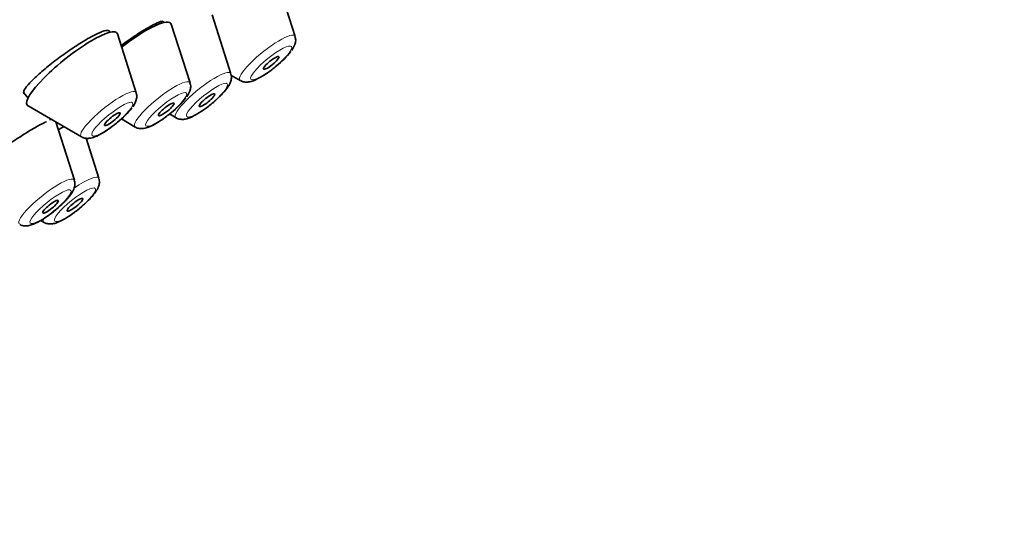
# Model space of a CAD drawing. Units: millimetres. Extents: x 0 to 2405, y 0 to 4702.
# Drawn here: x 549 to 579, y 1103 to 1118 of the extents above; entities that cross this region are included whole.
import ezdxf
from ezdxf import colors
from ezdxf.entities.mleader import LeaderData, LeaderLine
from ezdxf.math import Vec2, Vec3

# ---------------------------------------------------------------- set-up
doc = ezdxf.new("R2010")
doc.units = ezdxf.units.MM
doc.layers.add('DV5_Défaut', color=7, linetype='Continuous')
doc.layers.add('Défaut', color=7, linetype='Continuous')

# ---------------------------------------------------------------- blocks, each defined once
blk = doc.blocks.new('_DOT')
at = {"color": 0}
blk.add_line((0, 0), (-1, 0), dxfattribs=at)
at = {"color": 0, "const_width": 0.333}
blk.add_lwpolyline([(-0.1665, 0, 1), (0.1665, 0, 1)], format="xyb", close=True, dxfattribs=at)
blk = doc.blocks.new('SE4')
at = {"layer": 'DV5_Défaut', "color": 7, "linetype": 'Continuous', "lineweight": 35}
for p, q in [((555.402, 1116.832), (554.83, 1118.621)), ((557.357, 1117.966), (557.086, 1118.812)), ((553.365, 1118.39), (553.339, 1118.422)), ((554.162, 1116.551), (553.59, 1118.34)), ((551.726, 1118.094), (551.686, 1118.143)), ((552.523, 1116.255), (551.951, 1118.044)), ((555.406, 1116.79), (555.69, 1116.626)), ((549.097, 1116.257), (549.231, 1116.089)), ((549.232, 1115.858), (550.856, 1114.915)), ((553.535, 1115.608), (553.735, 1115.492)), ((550.643, 1113.594), (550.075, 1115.368)), ((552.072, 1115.457), (552.495, 1115.211)), ((551.387, 1113.653), (550.998, 1114.869)), ((549.62, 1112.371), (549.72, 1112.313))]:
    blk.add_line(p, q, dxfattribs=at)
for centre in [(555.395, 1118.905), (552.2, 1117.49), (550.561, 1117.194)]:
    blk.add_arc(centre, 2.303, 307.3014, 322.7309, dxfattribs=at)
for centre, major_axis, start_param, end_param in [((542.526, 1139.712), (-26.5, -21.302), 3.141593, 6.283185), ((553.549, 1126), (-26.5, -21.302), 2.5608, 6.283185), ((553.549, 1126), (-25.448, -20.456), 2.74463, 6.283185), ((553.549, 1126), (25.331, 20.362), 0, 3.530788), ((552.211, 1117.271), (-1.364, -1.096), 3.060426, 4.639121), ((550.572, 1116.974), (-1.364, -1.096), 3.060426, 6.283185), ((550.572, 1116.974), (-1.364, -1.096), 0, 0.081167), ((548.692, 1114.313), (-1.364, -1.096), 3.41964, 3.503681)]:
    blk.add_ellipse(centre, major_axis=major_axis, ratio=0.211325, start_param=start_param, end_param=end_param, dxfattribs=at)
at = {"layer": 'DV5_Défaut', "color": 7, "linetype": 'Continuous', "lineweight": 18}
for centre, start_param, end_param in [((556.512, 1117.31), 3.060426, 6.283185), ((554.557, 1116.176), 3.060426, 6.283185), ((553.317, 1115.896), 3.060426, 6.283185), ((556.512, 1117.31), 0, 0.081167), ((551.678, 1115.599), 3.060426, 6.283185), ((554.557, 1116.176), 0, 0.081167), ((553.317, 1115.896), 0, 0.081167), ((551.678, 1115.599), 0, 0.081167), ((549.797, 1112.938), 3.060426, 6.283185), ((550.542, 1112.997), 3.060426, 4.43625), ((550.542, 1112.997), 5.929512, 6.283185), ((550.542, 1112.997), 0, 0.081167)]:
    blk.add_ellipse(centre, major_axis=(-0.836, -0.672), ratio=0.211325, start_param=start_param, end_param=end_param, dxfattribs=at)
for centre in [(556.631, 1117.162), (554.676, 1116.028), (553.436, 1115.747), (551.797, 1115.451), (549.917, 1112.79), (550.661, 1112.849)]:
    blk.add_ellipse(centre, major_axis=(-0.617, -0.496), ratio=0.211325, dxfattribs=at)
at = {"layer": 'DV5_Défaut', "color": 7, "linetype": 'Continuous', "lineweight": 35}
for centre, major_axis in [((556.631, 1117.162), (0.234, 0.188)), ((554.676, 1116.028), (-0.234, -0.188)), ((553.436, 1115.747), (-0.234, -0.188)), ((551.797, 1115.451), (-0.234, -0.188)), ((549.917, 1112.79), (-0.234, -0.188)), ((550.661, 1112.849), (0.234, 0.188))]:
    blk.add_ellipse(centre, major_axis=major_axis, ratio=0.211325, dxfattribs=at)
for points, knots in [([(553.343, 1118.416), (553.339, 1118.422), (553.332, 1118.425), (553.323, 1118.426), (553.294, 1118.429), (553.24, 1118.414), (553.165, 1118.381), (553.091, 1118.349), (552.994, 1118.298), (552.882, 1118.232), (552.771, 1118.167), (552.643, 1118.087), (552.507, 1117.997), (552.372, 1117.908), (552.227, 1117.807), (552.084, 1117.703), (552.077, 1117.698), (552.071, 1117.693), (552.064, 1117.689)], [0, 0, 0, 0, 0.076156, 0.076156, 0.076156, 0.306332, 0.306332, 0.306332, 0.535423, 0.535423, 0.535423, 0.763172, 0.763172, 0.763172, 0.989915, 0.989915, 0.989915, 1, 1, 1, 1]), ([(551.694, 1118.132), (551.688, 1118.14), (551.678, 1118.145), (551.665, 1118.148), (551.63, 1118.155), (551.57, 1118.143), (551.49, 1118.114), (551.41, 1118.085), (551.308, 1118.037), (551.193, 1117.976), (551.077, 1117.914), (550.945, 1117.836), (550.807, 1117.749), (550.669, 1117.662), (550.521, 1117.563), (550.376, 1117.46), (550.231, 1117.357), (550.084, 1117.248), (549.948, 1117.141), (549.811, 1117.033), (549.681, 1116.925), (549.569, 1116.826), (549.457, 1116.726), (549.359, 1116.632), (549.284, 1116.551), (549.209, 1116.471), (549.154, 1116.401), (549.124, 1116.349), (549.097, 1116.299), (549.091, 1116.264), (549.106, 1116.245)], [0, 0, 0, 0, 0.040591, 0.040591, 0.040591, 0.148198, 0.148198, 0.148198, 0.255452, 0.255452, 0.255452, 0.362413, 0.362413, 0.362413, 0.469269, 0.469269, 0.469269, 0.576253, 0.576253, 0.576253, 0.68354, 0.68354, 0.68354, 0.791175, 0.791175, 0.791175, 0.899052, 0.899052, 0.899052, 1, 1, 1, 1]), ([(557.253, 1117.541), (557.307, 1117.619), (557.362, 1117.715), (557.382, 1117.887), (557.36, 1117.941), (557.353, 1117.956)], [0, 0, 0, 0, 0.645734, 0.915275, 1, 1, 1, 1]), ([(554.363, 1115.598), (554.455, 1115.655), (554.623, 1115.76), (554.91, 1115.989), (555.159, 1116.227), (555.319, 1116.423), (555.398, 1116.576), (555.429, 1116.715), (555.409, 1116.788), (555.4, 1116.821)], [0, 0, 0, 0, 0.172202, 0.357921, 0.538601, 0.73043, 0.858148, 0.946439, 1, 1, 1, 1]), ([(555.699, 1116.626), (555.71, 1116.618), (555.75, 1116.59), (555.843, 1116.575), (555.963, 1116.58), (556.129, 1116.629), (556.353, 1116.746), (556.613, 1116.922), (556.739, 1117.029), (556.791, 1117.073)], [0, 0, 0, 0, 0.028403, 0.118474, 0.217451, 0.364092, 0.642577, 0.87366, 1, 1, 1, 1]), ([(554.058, 1116.127), (554.113, 1116.205), (554.167, 1116.301), (554.188, 1116.472), (554.165, 1116.526), (554.159, 1116.541)], [0, 0, 0, 0, 0.645734, 0.915275, 1, 1, 1, 1]), ([(552.419, 1115.83), (552.474, 1115.908), (552.528, 1116.004), (552.549, 1116.176), (552.526, 1116.23), (552.52, 1116.245)], [0, 0, 0, 0, 0.645734, 0.915275, 1, 1, 1, 1]), ([(552.505, 1115.212), (552.516, 1115.204), (552.555, 1115.175), (552.649, 1115.161), (552.768, 1115.165), (552.935, 1115.215), (553.159, 1115.332), (553.419, 1115.507), (553.545, 1115.614), (553.596, 1115.658)], [0, 0, 0, 0, 0.028403, 0.118474, 0.217451, 0.364092, 0.642577, 0.87366, 1, 1, 1, 1]), ([(553.741, 1115.491), (553.743, 1115.488), (553.775, 1115.462), (553.861, 1115.445), (553.976, 1115.441), (554.136, 1115.479), (554.263, 1115.543), (554.363, 1115.598)], [0, 0, 0, 0, 0.013267, 0.168079, 0.328767, 0.546249, 1, 1, 1, 1]), ([(549.792, 1115.372), (549.771, 1115.364), (549.746, 1115.353), (549.718, 1115.34), (549.645, 1115.307), (549.549, 1115.256), (549.437, 1115.191), (549.327, 1115.127), (549.198, 1115.049), (549.062, 1114.961), (548.927, 1114.875), (548.78, 1114.778), (548.634, 1114.678), (548.544, 1114.616), (548.452, 1114.551), (548.362, 1114.487)], [0, 0, 0, 0, 0.097839, 0.097839, 0.097839, 0.349247, 0.349247, 0.349247, 0.598222, 0.598222, 0.598222, 0.845746, 0.845746, 0.845746, 1, 1, 1, 1]), ([(550.865, 1114.915), (550.877, 1114.907), (550.916, 1114.879), (551.009, 1114.864), (551.129, 1114.869), (551.296, 1114.918), (551.52, 1115.035), (551.779, 1115.211), (551.906, 1115.318), (551.957, 1115.362)], [0, 0, 0, 0, 0.028403, 0.118474, 0.217451, 0.364092, 0.642577, 0.87366, 1, 1, 1, 1]), ([(550.336, 1115.234), (550.301, 1115.213), (550.263, 1115.189), (550.223, 1115.164), (550.203, 1115.151), (550.183, 1115.138), (550.162, 1115.124)], [0, 0, 0, 0, 0.6654317, 0.6654317, 0.6654317, 1, 1, 1, 1]), ([(549.603, 1112.36), (549.696, 1112.417), (549.863, 1112.522), (550.15, 1112.751), (550.399, 1112.989), (550.559, 1113.185), (550.638, 1113.338), (550.669, 1113.477), (550.649, 1113.55), (550.64, 1113.583)], [0, 0, 0, 0, 0.172202, 0.357921, 0.538601, 0.73043, 0.858148, 0.946439, 1, 1, 1, 1]), ([(550.347, 1112.419), (550.44, 1112.477), (550.607, 1112.582), (550.894, 1112.81), (551.143, 1113.049), (551.303, 1113.245), (551.382, 1113.398), (551.413, 1113.536), (551.393, 1113.61), (551.384, 1113.642)], [0, 0, 0, 0, 0.172202, 0.357921, 0.538601, 0.73043, 0.858148, 0.946439, 1, 1, 1, 1]), ([(548.981, 1112.253), (548.984, 1112.25), (549.015, 1112.224), (549.101, 1112.207), (549.216, 1112.203), (549.377, 1112.241), (549.503, 1112.305), (549.603, 1112.36)], [0, 0, 0, 0, 0.013267, 0.168079, 0.328767, 0.546249, 1, 1, 1, 1]), ([(549.725, 1112.312), (549.728, 1112.31), (549.759, 1112.283), (549.845, 1112.266), (549.96, 1112.262), (550.121, 1112.301), (550.248, 1112.365), (550.347, 1112.419)], [0, 0, 0, 0, 0.013267, 0.168079, 0.328767, 0.546249, 1, 1, 1, 1])]:
    blk.add_open_spline(points, degree=3, knots=knots, dxfattribs=at)

msp = doc.modelspace()

# ---------------------------------------------------------------- block references
at = {"layer": 'Défaut'}
msp.add_blockref('SE4', (0, 0), dxfattribs=at)

# ---------------------------------------------------------------- leaders
at = {"layer": 'Défaut', "color": 7, "linetype": 'Continuous', "lineweight": 18}
ml = msp.add_multileader_mtext('Standard', dxfattribs=at)
ml.set_content('{\\pxsm0.9;\\fSolid Edge ISO|b1||i0||c0|p34;\\W1.;03/11/2020\\P}', color=256)
ml.set_leader_properties()
ml.set_arrow_properties(name='DOT')
ml.build(insert=Vec2(0, 0))
ml.multileader.update_dxf_attribs({"leader_type": 0, "dogleg_length": 0, "arrow_head_size": 12})
ctx = ml.context
ctx.base_point, ctx.char_height, ctx.arrow_head_size, ctx.landing_gap_size = Vec3(2317.248, 4694.634), 12, 12, 4.2
notes = []
notes.append((ctx, [(0, (0, 0, 0), (0, 0), (1, 0), 1, [])]))
ctx.mtext.insert = Vec3(2319.248, 4700.755)
for ctx, leaders in notes:
    for number, flags, end, landing, length, lines in leaders:
        leader = LeaderData()
        leader.index, (leader.has_last_leader_line, leader.has_dogleg_vector, leader.attachment_direction) = number, flags
        leader.last_leader_point, leader.dogleg_vector, leader.dogleg_length = Vec3(end), Vec3(landing), length
        for number, points, colour, breaks in lines:
            line = LeaderLine()
            line.index, line.vertices, line.color, line.breaks = number, Vec3.list(points), colors.encode_raw_color(colour), breaks
            leader.lines.append(line)
        ctx.leaders.append(leader)

doc.saveas('drawing.dxf')
